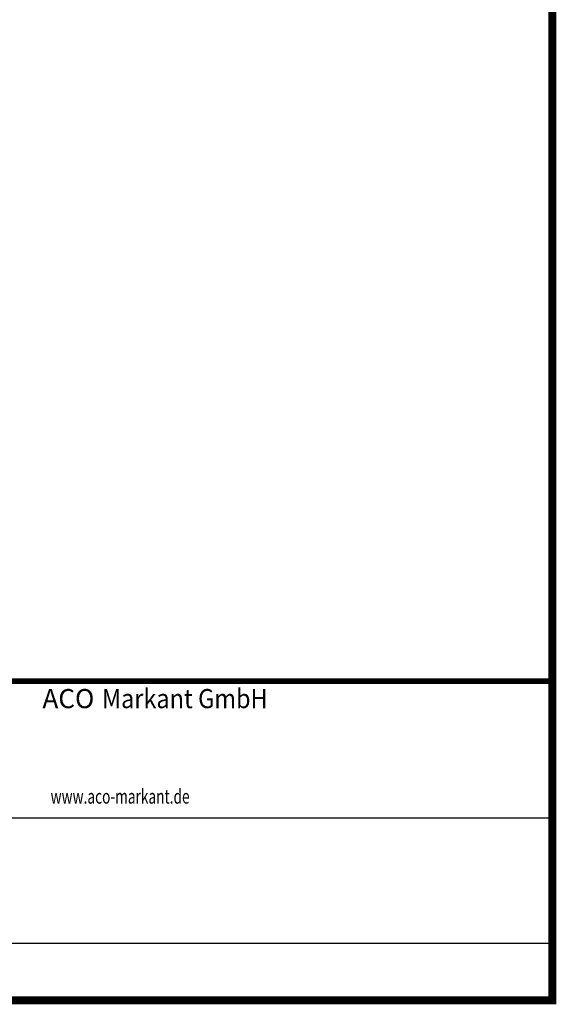
# Model space of a CAD drawing. Extents: x 18 to 2072, y 28 to 1457.
# Drawn here: x 1836 to 2072, y 28 to 461 of the extents above; entities that cross this region are included whole.
import ezdxf

# ---------------------------------------------------------------- set-up
doc = ezdxf.new("R2010")
doc.units = 0
doc.header["$LTSCALE"] = 5
doc.linetypes.add('AUSGEZOGEN', pattern=[0])
for name, color, linetype in [('AM_BOR', 7, 'CONTINUOUS'), ('KOPF', 12, 'AUSGEZOGEN'), ('SKIZZE', 1, 'CONTINUOUS'), ('TEXT25', 3, 'CONTINUOUS'), ('TEXT35', 143, 'CONTINUOUS')]:
    doc.layers.add(name, color=color, linetype=linetype)
doc.styles.add('ROMANS8', font='ROMANS8.SHX', dxfattribs={"width": 0.7, "height": 2.1})
doc.styles.add('TEXT20', font='isocp3.shx', dxfattribs={"width": 0.8, "height": 2})
doc.styles.add('TEXT25', font='isocp3.shx', dxfattribs={"width": 0.8, "height": 2.5})
doc.styles.add('TEXT35', font='isocp3.shx', dxfattribs={"width": 0.8, "height": 3.5})
doc.styles.add('TEXT50', font='isocp3.shx', dxfattribs={"width": 0.8, "height": 5})

# ---------------------------------------------------------------- blocks, each defined once
blk = doc.blocks.new('RA_A3_TE')
at = {"layer": 'KOPF', "const_width": 0.7}
blk.add_lwpolyline([(4, 291), (413.999, 291), (413.999, 6), (4, 6)], close=True, dxfattribs=at)
blk = doc.blocks.new('SF_WEB')
at = {"layer": 'KOPF'}
for p, q in [((-109.989, 16.022), (0, 16.022)), ((-193.989, 5.022), (0, 5.022))]:
    blk.add_line(p, q, dxfattribs=at)
at = {"layer": 'KOPF', "const_width": 0.5}
blk.add_lwpolyline([(-193.989, 28.022), (0, 28.022)], dxfattribs=at)
at = {"layer": 'TEXT25', "width": 0.8}
for tag, p, height, style in [('F9', (-100.786, 20.815), 2, 'TEXT20'), ('F8', (-87.905, 20.732), 2, 'TEXT20'), ('F53', (-100.819, 16.539), 2, 'TEXT20'), ('F52', (-87.915, 16.764), 2, 'TEXT20'), ('F11', (-63.07, 1.781), 2.5, 'TEXT25')]:
    blk.add_attdef(tag, p, '', height=height, dxfattribs=dict(at, style=style))
at = {"layer": 'TEXT35', "style": 'TEXT35', "width": 0.8}
for tag, p, height in [('F2', (-191.971, 18.813), 3), ('F3', (-191.971, 14.394), 3), ('F13', (-192.073, 7.519), 3.5), ('F1', (-72.306, 7.559), 3.5)]:
    blk.add_attdef(tag, p, '', height=height, dxfattribs=at)
blk = doc.blocks.new('logo_1006')
at = {"layer": 'TEXT25', "style": 'ROMANS8', "width": 0.7}
blk.add_text('www.aco-markant.de', height=2.1, dxfattribs=at).set_placement((-45.59, 49.09))
at = {"layer": 'TEXT35', "style": 'TEXT50', "oblique": 10}
blk.add_text('ACO  ', height=2.8, dxfattribs=at).set_placement((-46.78, 63.06))
at = {"layer": 'TEXT35', "style": 'TEXT50', "oblique": 10, "width": 0.9}
blk.add_text(' Markant GmbH', height=2.8, dxfattribs=at).set_placement((-38.84, 63.06))
blk = doc.blocks.new('logo_1006web')
at = {"layer": 'AM_BOR', "xscale": 0.5999999999999944, "yscale": 0.6000000000000015, "zscale": 0.6}
blk.add_blockref('logo_1006', (-16.688, -12.183), dxfattribs=at)

msp = doc.modelspace()

# ---------------------------------------------------------------- linework, layer by layer
at = {"layer": 'SKIZZE'}
for points in [[(1453.6, 517.06, 0), (1452.31, 517.08, 0), (1451.03, 517.11, 0), (1449.76, 517.13, 0), (1448.49, 517.15, 0), (1447.23, 517.17, 0), (1445.98, 517.19, 0), (1444.74, 517.21, 0), (1443.51, 517.23, 0), (1442.29, 517.26, 0), (1441.07, 517.28, 0), (1439.87, 517.3, 0), (1438.68, 517.32, 0), (1437.5, 517.34, 0), (1436.34, 517.36, 0), (1435.18, 517.38, 0), (1434.04, 517.4, 0), (1432.92, 517.42, 0)], [(1464, 516.88), (1462.7, 516.91, 0), (1461.39, 516.93, 0), (1460.08, 516.95, 0), (1458.78, 516.97, 0), (1457.48, 517, 0), (1456.18, 517.02, 0), (1454.89, 517.04)], [(1453.67, 516.57, 0), (1452.39, 516.59, 0), (1451.12, 516.61, 0), (1449.86, 516.64, 0), (1448.6, 516.66, 0), (1447.35, 516.68, 0), (1446.11, 516.7, 0), (1444.87, 516.72, 0), (1443.65, 516.74, 0), (1442.43, 516.76, 0), (1441.23, 516.78, 0), (1440.03, 516.81, 0), (1438.85, 516.83, 0), (1437.68, 516.85, 0), (1436.52, 516.87, 0), (1435.38, 516.89, 0), (1434.25, 516.9, 0), (1433.13, 516.92, 0)]]:
    msp.add_lwpolyline(points, format="xyb", dxfattribs=at)

# ---------------------------------------------------------------- block references
at = {"layer": 'AM_BOR', "xscale": 5, "yscale": 5, "zscale": 5}
for name, p in [('RA_A3_TE', (0, 0)), ('SF_WEB', (2070, 30)), ('logo_1006web', (2070, 30))]:
    msp.add_blockref(name, p, dxfattribs=at)

doc.saveas('drawing.dxf')
